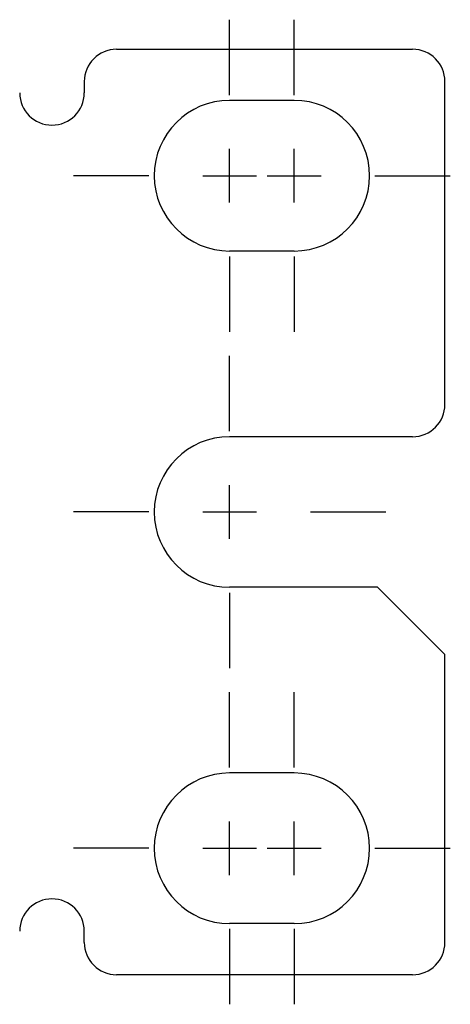
# Model space of a CAD drawing. Extents: x 2 to 21.1, y 3.3 to 17.
# Drawn here: x 20.3 to 21.1, y 3.3 to 5.1 of the extents above; entities that cross this region are included whole.
import ezdxf

# ---------------------------------------------------------------- set-up
doc = ezdxf.new("R2010")
doc.units = 0
doc.header["$MEASUREMENT"] = 0
doc.layers.add('1', color=7, linetype='CONTINUOUS')

msp = doc.modelspace()

# ---------------------------------------------------------------- linework, layer by layer
at = {"layer": '1', "color": 3, "linetype": 'Continuous'}
for p, q in [((20.647761, 4.973399), (20.647761, 5.113399)), ((20.767761, 4.973399), (20.767761, 5.113399)), ((20.647761, 4.773399), (20.647761, 4.873399)), ((20.767761, 4.773399), (20.767761, 4.873399)), ((20.497761, 4.823403), (20.357757, 4.823403)), ((20.597761, 4.823403), (20.697757, 4.823403)), ((20.717761, 4.823403), (20.817761, 4.823403)), ((20.917761, 4.823403), (21.057761, 4.823403)), ((20.647761, 4.673403), (20.647761, 4.533399)), ((20.767761, 4.673403), (20.767761, 4.533399)), ((20.647761, 4.348399), (20.647761, 4.488399)), ((20.647761, 4.148399), (20.647761, 4.248399)), ((20.497761, 4.198403), (20.357757, 4.198403)), ((20.597761, 4.198403), (20.697757, 4.198403)), ((20.797761, 4.198403), (20.937761, 4.198403)), ((20.647761, 4.048403), (20.647761, 3.908399)), ((20.647761, 3.723399), (20.647761, 3.863399)), ((20.767761, 3.723399), (20.767761, 3.863399)), ((20.647761, 3.523399), (20.647761, 3.623399)), ((20.767761, 3.523399), (20.767761, 3.623399)), ((20.497761, 3.573399), (20.357757, 3.573399)), ((20.597761, 3.573399), (20.697757, 3.573399)), ((20.717761, 3.573399), (20.817761, 3.573399)), ((20.917761, 3.573399), (21.057761, 3.573399)), ((20.647761, 3.423399), (20.647761, 3.283399)), ((20.767761, 3.423399), (20.767761, 3.283399))]:
    msp.add_line(p, q, dxfattribs=at)
at = {"layer": '1', "color": 253, "linetype": 'Continuous'}
for p, q in [((20.437761, 5.058399), (20.987761, 5.058399)), ((20.377761, 4.998399), (20.377761, 4.977419)), ((21.047761, 4.398399), (21.047761, 4.998399)), ((20.767761, 4.963399), (20.647761, 4.963399)), ((20.767761, 4.683399), (20.647761, 4.683399)), ((20.987761, 4.338399), (20.647761, 4.338399)), ((20.922761, 4.058399), (20.647761, 4.058399)), ((21.047761, 3.933399), (20.922761, 4.058399)), ((21.047761, 3.398399), (21.047761, 3.933399)), ((20.767761, 3.713399), (20.647761, 3.713399)), ((20.767761, 3.433399), (20.647761, 3.433399)), ((20.377761, 3.398399), (20.377761, 3.419383)), ((20.987761, 3.338399), (20.437761, 3.338399))]:
    msp.add_line(p, q, dxfattribs=at)
for centre, radius, start, end in [((20.437761, 4.998399), 0.06, 90, 180), ((20.987761, 4.998399), 0.06, 0, 90), ((20.317761, 4.977419), 0.06, 180, 0), ((20.647761, 4.823403), 0.14, 90, 270), ((20.767761, 4.823403), 0.14, 270, 90), ((20.987761, 4.398399), 0.06, 270, 0), ((20.647761, 4.198403), 0.14, 90, 270), ((20.647761, 3.573399), 0.14, 90, 270), ((20.767761, 3.573399), 0.14, 270, 90), ((20.317761, 3.419383), 0.06, 0, 180), ((20.437761, 3.398399), 0.06, 180, 270), ((20.987761, 3.398399), 0.06, 270, 0)]:
    msp.add_arc(centre, radius, start, end, dxfattribs=at)

doc.saveas('drawing.dxf')
